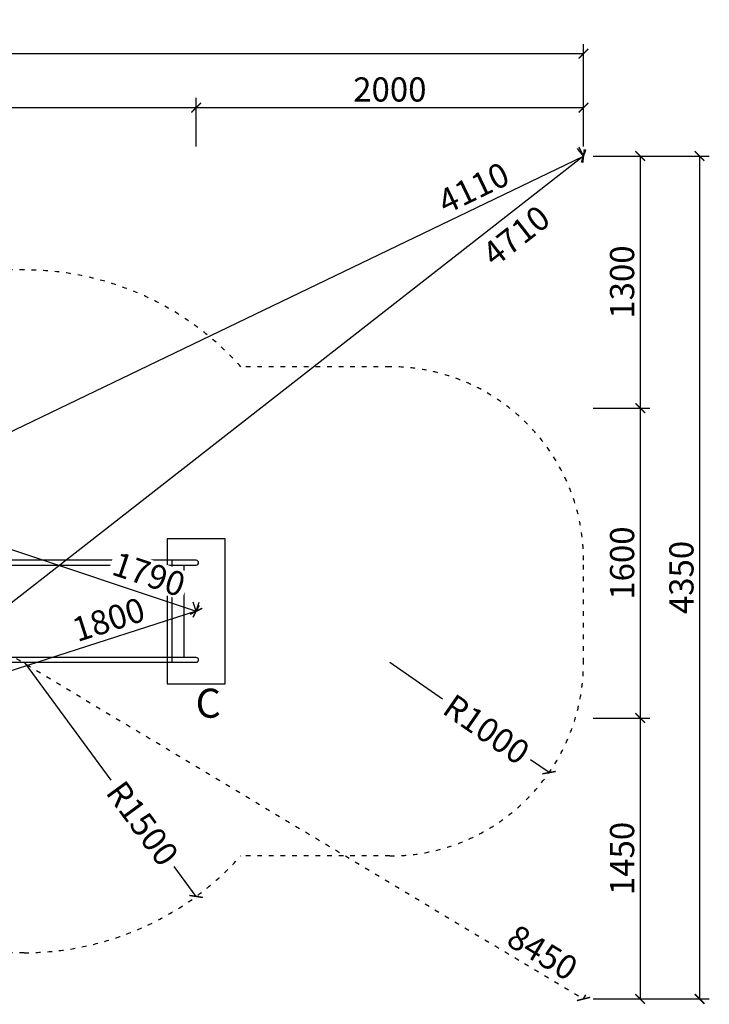
# Model space of a CAD drawing. Units: millimetres. Extents: x 196 to 21509, y 465 to 34170.
# Drawn here: x 13304 to 16864, y 465 to 5551 of the extents above; entities that cross this region are included whole.
import ezdxf

# ---------------------------------------------------------------- set-up
doc = ezdxf.new("R2010")
doc.units = ezdxf.units.MM
doc.linetypes.add('ACAD_ISO03W100', pattern=[30, 12, -18])
for name, color, linetype in [('HERNI_PRVEK', 4, 'Continuous'), ('KÓTY', 7, 'Continuous'), ('PADOVA_ZONA', 1, 'ACAD_ISO03W100'), ('ZALOZENI', 6, 'Continuous')]:
    doc.layers.add(name, color=color, linetype=linetype)
doc.layers.add('KOTY', color=7, linetype='Continuous', lineweight=13)
doc.styles.add('arial', font='arial.ttf')
doc.dimstyles.new('KOTY_50', dxfattribs={"dimtxt": 125, "dimasz": 50, "dimexe": 50, "dimexo": 50, "dimgap": 30, "dimtad": 1, "dimdec": 0, "dimrnd": 10, "dimdsep": 46, "dimtxsty": 'arial', "dimblk": 'ARCHTICK', "dimcen": -1.5, "dimclrt": 2, "dimadec": 0, "dimazin": 0, "dimtfac": 0.63, "dimtdec": 0, "dimtix": 1, "dimtmove": 2, "dimatfit": 3, "dimldrblk": 'KOTA', "dimfxl": 400, "dimfxlon": 1, "dimtfill": 1, "dimtolj": 1, "dimtzin": 0, "dimarcsym": 0})

# ---------------------------------------------------------------- blocks, each defined once
blk = doc.blocks.new('_ArchTick')
at = {"color": 0, "linetype": 'ByBlock', "const_width": 0.15}
blk.add_lwpolyline([(-0.5, -0.5), (0.5, 0.5)], dxfattribs=at)
blk = doc.blocks.new('*D39')
at = {"layer": 'Defpoints', "color": 0, "ltscale": 8, "transparency": 16777216}
for p in [(14214.4, 5096.6), (10315.6, 4846.7), (14214.4, 4846.7)]:
    blk.add_point(p, dxfattribs=at)
at = {"layer": 'KOTY', "color": 0, "lineweight": -2, "ltscale": 8, "transparency": 16777216}
for p, q in [((10315.6, 4896.7), (10315.6, 5146.6)), ((14214.4, 4896.7), (14214.4, 5146.6)), ((10315.6, 5096.6), (14214.4, 5096.6))]:
    blk.add_line(p, q, dxfattribs=at)
at = {"layer": 'KOTY', "color": 0, "lineweight": -2, "ltscale": 8, "transparency": 16777216, "xscale": 50, "yscale": 50, "zscale": 50, "rotation": 180}
blk.add_blockref('_ArchTick', (10315.6, 5096.6), dxfattribs=at)
at = {"layer": 'KOTY', "color": 0, "lineweight": -2, "ltscale": 8, "transparency": 16777216, "xscale": 50, "yscale": 50, "zscale": 50}
blk.add_blockref('_ArchTick', (14214.4, 5096.6), dxfattribs=at)
at = {"layer": 'KOTY', "color": 2, "ltscale": 8, "transparency": 16777216, "insert": (12265, 5190.5), "char_height": 125, "attachment_point": 5, "style": 'arial', "bg_fill": 3, "box_fill_scale": 1.1, "bg_fill_color": 256, "bg_fill_true_color": 13158600, "bg_fill_transparency": 0}
blk.add_mtext('\\A1;3900', dxfattribs=at)
blk = doc.blocks.new('KOTA')
for p, q in [((-75, -75), (75, 75)), ((0, 75), (0, -75)), ((-75, 0), (75, 0))]:
    blk.add_line(p, q)
blk = doc.blocks.new('*D40')
at = {"layer": 'Defpoints', "color": 0, "ltscale": 8, "transparency": 16777216}
for p in [(16214.4, 5096.6), (14214.4, 4846.7), (16214.4, 4846.7)]:
    blk.add_point(p, dxfattribs=at)
at = {"layer": 'KOTY', "color": 0, "lineweight": -2, "ltscale": 8, "transparency": 16777216}
for p, q in [((14214.4, 4896.7), (14214.4, 5146.6)), ((16214.4, 4896.7), (16214.4, 5146.6)), ((14214.4, 5096.6), (16214.4, 5096.6))]:
    blk.add_line(p, q, dxfattribs=at)
at = {"layer": 'KOTY', "color": 0, "lineweight": -2, "ltscale": 8, "transparency": 16777216, "xscale": 50, "yscale": 50, "zscale": 50, "rotation": 180}
blk.add_blockref('_ArchTick', (14214.4, 5096.6), dxfattribs=at)
at = {"layer": 'KOTY', "color": 0, "lineweight": -2, "ltscale": 8, "transparency": 16777216, "xscale": 50, "yscale": 50, "zscale": 50}
blk.add_blockref('_ArchTick', (16214.4, 5096.6), dxfattribs=at)
at = {"layer": 'KOTY', "color": 2, "ltscale": 8, "transparency": 16777216, "insert": (15214.4, 5190.5), "char_height": 125, "attachment_point": 5, "style": 'arial', "bg_fill": 3, "box_fill_scale": 1.1, "bg_fill_color": 256, "bg_fill_true_color": 13158600, "bg_fill_transparency": 0}
blk.add_mtext('\\A1;2000', dxfattribs=at)
blk = doc.blocks.new('*D41')
at = {"layer": 'Defpoints', "color": 0, "ltscale": 8, "transparency": 16777216}
for p in [(8967.3, 5375), (8967.3, 4846.7), (16214.4, 4846.7)]:
    blk.add_point(p, dxfattribs=at)
at = {"layer": 'KOTY', "color": 0, "lineweight": -2, "ltscale": 8, "transparency": 16777216}
for p, q in [((8967.3, 4975), (8967.3, 5425)), ((16214.4, 4975), (16214.4, 5425)), ((16214.4, 5375), (8967.3, 5375))]:
    blk.add_line(p, q, dxfattribs=at)
at = {"layer": 'KOTY', "color": 0, "lineweight": -2, "ltscale": 8, "transparency": 16777216, "xscale": 50, "yscale": 50, "zscale": 50, "rotation": 180}
blk.add_blockref('_ArchTick', (8967.3, 5375), dxfattribs=at)
at = {"layer": 'KOTY', "color": 0, "lineweight": -2, "ltscale": 8, "transparency": 16777216, "xscale": 50, "yscale": 50, "zscale": 50}
blk.add_blockref('_ArchTick', (16214.4, 5375), dxfattribs=at)
at = {"layer": 'KOTY', "color": 2, "ltscale": 8, "transparency": 16777216, "insert": (12590.8, 5468.9), "char_height": 125, "attachment_point": 5, "style": 'arial', "bg_fill": 3, "box_fill_scale": 1.1, "bg_fill_color": 256, "bg_fill_true_color": 13158600, "bg_fill_transparency": 0}
blk.add_mtext('\\A1;7250', dxfattribs=at)
blk = doc.blocks.new('*D42')
at = {"layer": 'Defpoints', "color": 0, "ltscale": 8, "transparency": 16777216}
for p in [(16214.4, 4846.7), (16214.4, 3544.4), (16507.2, 3544.4)]:
    blk.add_point(p, dxfattribs=at)
at = {"layer": 'KOTY', "color": 0, "lineweight": -2, "ltscale": 8, "transparency": 16777216}
for p, q in [((16264.4, 4846.7), (16557.2, 4846.7)), ((16507.2, 4846.7), (16507.2, 3544.4)), ((16264.4, 3544.4), (16557.2, 3544.4))]:
    blk.add_line(p, q, dxfattribs=at)
at = {"layer": 'KOTY', "color": 0, "lineweight": -2, "ltscale": 8, "transparency": 16777216, "xscale": 50, "yscale": 50, "zscale": 50}
for p, rotation in [((16507.2, 4846.7), 90), ((16507.2, 3544.4), 270)]:
    blk.add_blockref('_ArchTick', p, dxfattribs=dict(at, rotation=rotation))
at = {"layer": 'KOTY', "color": 2, "ltscale": 8, "transparency": 16777216, "insert": (16413.4, 4195.6), "char_height": 125, "attachment_point": 5, "rotation": 90, "style": 'arial', "bg_fill": 3, "box_fill_scale": 1.1, "bg_fill_color": 256, "bg_fill_true_color": 13158600, "bg_fill_transparency": 0}
blk.add_mtext('\\A1;1300', dxfattribs=at)
blk = doc.blocks.new('*D43')
at = {"layer": 'Defpoints', "color": 0, "ltscale": 8, "transparency": 16777216}
for p in [(16214.4, 3544.4), (16214.4, 1943.6), (16507.2, 1943.6)]:
    blk.add_point(p, dxfattribs=at)
at = {"layer": 'KOTY', "color": 0, "lineweight": -2, "ltscale": 8, "transparency": 16777216}
for p, q in [((16264.4, 3544.4), (16557.2, 3544.4)), ((16507.2, 3544.4), (16507.2, 1943.6)), ((16264.4, 1943.6), (16557.2, 1943.6))]:
    blk.add_line(p, q, dxfattribs=at)
at = {"layer": 'KOTY', "color": 0, "lineweight": -2, "ltscale": 8, "transparency": 16777216, "xscale": 50, "yscale": 50, "zscale": 50}
for p, rotation in [((16507.2, 3544.4), 90), ((16507.2, 1943.6), 270)]:
    blk.add_blockref('_ArchTick', p, dxfattribs=dict(at, rotation=rotation))
at = {"layer": 'KOTY', "color": 2, "ltscale": 8, "transparency": 16777216, "insert": (16413.4, 2744), "char_height": 125, "attachment_point": 5, "rotation": 90, "style": 'arial', "bg_fill": 3, "box_fill_scale": 1.1, "bg_fill_color": 256, "bg_fill_true_color": 13158600, "bg_fill_transparency": 0}
blk.add_mtext('\\A1;1600', dxfattribs=at)
blk = doc.blocks.new('*D44')
at = {"layer": 'Defpoints', "color": 0, "ltscale": 8, "transparency": 16777216}
for p in [(16214.4, 1943.6), (16214.4, 492.5), (16507.2, 492.5)]:
    blk.add_point(p, dxfattribs=at)
at = {"layer": 'KOTY', "color": 0, "lineweight": -2, "ltscale": 8, "transparency": 16777216}
for p, q in [((16264.4, 1943.6), (16557.2, 1943.6)), ((16507.2, 1943.6), (16507.2, 492.5)), ((16264.4, 492.5), (16557.2, 492.5))]:
    blk.add_line(p, q, dxfattribs=at)
at = {"layer": 'KOTY', "color": 0, "lineweight": -2, "ltscale": 8, "transparency": 16777216, "xscale": 50, "yscale": 50, "zscale": 50}
for p, rotation in [((16507.2, 1943.6), 90), ((16507.2, 492.5), 270)]:
    blk.add_blockref('_ArchTick', p, dxfattribs=dict(at, rotation=rotation))
at = {"layer": 'KOTY', "color": 2, "ltscale": 8, "transparency": 16777216, "insert": (16413.4, 1218.1), "char_height": 125, "attachment_point": 5, "rotation": 90, "style": 'arial', "bg_fill": 3, "box_fill_scale": 1.1, "bg_fill_color": 256, "bg_fill_true_color": 13158600, "bg_fill_transparency": 0}
blk.add_mtext('\\A1;1450', dxfattribs=at)
blk = doc.blocks.new('*D45')
at = {"layer": 'Defpoints', "color": 0, "ltscale": 8, "transparency": 16777216}
for p in [(16214.4, 4846.7), (16214.4, 492.5), (16813.7, 492.5)]:
    blk.add_point(p, dxfattribs=at)
at = {"layer": 'KOTY', "color": 0, "lineweight": -2, "ltscale": 8, "transparency": 16777216}
for p, q in [((16413.7, 4846.7), (16863.7, 4846.7)), ((16813.7, 4846.7), (16813.7, 492.5)), ((16413.7, 492.5), (16863.7, 492.5))]:
    blk.add_line(p, q, dxfattribs=at)
at = {"layer": 'KOTY', "color": 0, "lineweight": -2, "ltscale": 8, "transparency": 16777216, "xscale": 50, "yscale": 50, "zscale": 50}
for p, rotation in [((16813.7, 4846.7), 90), ((16813.7, 492.5), 270)]:
    blk.add_blockref('_ArchTick', p, dxfattribs=dict(at, rotation=rotation))
at = {"layer": 'KOTY', "color": 2, "ltscale": 8, "transparency": 16777216, "insert": (16719.8, 2669.6), "char_height": 125, "attachment_point": 5, "rotation": 90, "style": 'arial', "bg_fill": 3, "box_fill_scale": 1.1, "bg_fill_color": 256, "bg_fill_true_color": 13158600, "bg_fill_transparency": 0}
blk.add_mtext('\\A1;4350', dxfattribs=at)
blk = doc.blocks.new('*D46')
at = {"layer": 'Defpoints', "color": 0, "linetype": 'ACAD_ISO03W100', "ltscale": 2, "transparency": 16777216}
for p in [(8967.3, 4846.7), (16214.4, 492.5), (16214.4, 492.5)]:
    blk.add_point(p, dxfattribs=at)
at = {"layer": 'KÓTY', "color": 0, "linetype": 'ACAD_ISO03W100', "lineweight": -2, "ltscale": 2, "transparency": 16777216}
for p, q in [((8967.3, 4846.7), (8993, 4889.6)), ((8967.3, 4846.7), (16214.4, 492.5)), ((16214.4, 492.5), (16240.2, 535.4))]:
    blk.add_line(p, q, dxfattribs=at)
at = {"layer": 'KÓTY', "color": 0, "linetype": 'ACAD_ISO03W100', "lineweight": -2, "ltscale": 2, "transparency": 16777216, "xscale": 50, "yscale": 50, "zscale": 50}
for p, rotation in [((8967.3, 4846.7), 149.0019776956871), ((16214.4, 492.5), 329.0019776956871)]:
    blk.add_blockref('_ArchTick', p, dxfattribs=dict(at, rotation=rotation))
at = {"layer": 'KÓTY', "color": 2, "linetype": 'ACAD_ISO03W100', "ltscale": 2, "transparency": 16777216, "insert": (16002.8, 732.2), "char_height": 125, "attachment_point": 5, "rotation": 329.002, "style": 'arial', "bg_fill": 3, "box_fill_scale": 1.1, "bg_fill_color": 256, "bg_fill_true_color": 13158600, "bg_fill_transparency": 0}
blk.add_mtext('\\A1;8450', dxfattribs=at)
blk = doc.blocks.new('*D47')
at = {"layer": 'Defpoints', "color": 0, "ltscale": 8, "transparency": 16777216}
for p in [(16214.4, 4846.7), (16214.4, 4846.7), (12512.5, 3063.8)]:
    blk.add_point(p, dxfattribs=at)
at = {"layer": 'KÓTY', "color": 0, "lineweight": -2, "ltscale": 8, "transparency": 16777216}
for p, q in [((16214.4, 4846.7), (16192.7, 4891.8)), ((12512.5, 3063.8), (16214.4, 4846.7)), ((12512.5, 3063.8), (12490.8, 3108.9))]:
    blk.add_line(p, q, dxfattribs=at)
at = {"layer": 'KÓTY', "color": 0, "lineweight": -2, "ltscale": 8, "transparency": 16777216, "xscale": 50, "yscale": 50, "zscale": 50}
for p, rotation in [((16214.4, 4846.7), 25.71579944493391), ((12512.5, 3063.8), 205.7157994449339)]:
    blk.add_blockref('_ArchTick', p, dxfattribs=dict(at, rotation=rotation))
at = {"layer": 'KÓTY', "color": 2, "ltscale": 8, "transparency": 16777216, "insert": (15646.2, 4681.9), "char_height": 125, "attachment_point": 5, "rotation": 25.7158, "style": 'arial', "bg_fill": 3, "box_fill_scale": 1.1, "bg_fill_color": 256, "bg_fill_true_color": 13158600, "bg_fill_transparency": 0}
blk.add_mtext('\\A1;4110', dxfattribs=at)
blk = doc.blocks.new('*D48')
at = {"layer": 'Defpoints', "color": 0, "ltscale": 8, "transparency": 16777216}
for p in [(16214.4, 4846.7), (12500.4, 1945.3), (12500.4, 1945.3)]:
    blk.add_point(p, dxfattribs=at)
at = {"layer": 'KÓTY', "color": 0, "lineweight": -2, "ltscale": 8, "transparency": 16777216}
for p, q in [((16214.4, 4846.7), (16183.6, 4886.1)), ((16214.4, 4846.7), (12500.4, 1945.3)), ((12500.4, 1945.3), (12469.7, 1984.7))]:
    blk.add_line(p, q, dxfattribs=at)
at = {"layer": 'KÓTY', "color": 0, "lineweight": -2, "ltscale": 8, "transparency": 16777216, "xscale": 50, "yscale": 50, "zscale": 50}
for p, rotation in [((16214.4, 4846.7), 37.99730339549601), ((12500.4, 1945.3), 217.9973033954961)]:
    blk.add_blockref('_ArchTick', p, dxfattribs=dict(at, rotation=rotation))
at = {"layer": 'KÓTY', "color": 2, "ltscale": 8, "transparency": 16777216, "insert": (15866, 4435.2), "char_height": 125, "attachment_point": 5, "rotation": 37.9973, "style": 'arial', "bg_fill": 3, "box_fill_scale": 1.1, "bg_fill_color": 256, "bg_fill_true_color": 13158600, "bg_fill_transparency": 0}
blk.add_mtext('\\A1;4710', dxfattribs=at)
blk = doc.blocks.new('*D51')
at = {"layer": 'Defpoints', "color": 0, "ltscale": 8, "transparency": 16777216}
for p in [(12512.5, 3063.8), (14214.4, 2494.9), (14214.4, 2494.9)]:
    blk.add_point(p, dxfattribs=at)
at = {"layer": 'KÓTY', "color": 0, "lineweight": -2, "ltscale": 8, "transparency": 16777216}
for p, q in [((12512.5, 3063.8), (12528.3, 3111.2)), ((12512.5, 3063.8), (14214.4, 2494.9)), ((14214.4, 2494.9), (14230.3, 2542.3))]:
    blk.add_line(p, q, dxfattribs=at)
at = {"layer": 'KÓTY', "color": 0, "lineweight": -2, "ltscale": 8, "transparency": 16777216, "xscale": 50, "yscale": 50, "zscale": 50, "rotation": 161.5151406202421}
blk.add_blockref('_ArchTick', (12512.5, 3063.8), dxfattribs=at)
at = {"layer": 'KÓTY', "color": 2, "ltscale": 8, "transparency": 16777216, "insert": (13970.9, 2686.3), "char_height": 125, "attachment_point": 5, "rotation": 341.5151, "style": 'arial', "bg_fill": 3, "box_fill_scale": 1.1, "bg_fill_color": 256, "bg_fill_true_color": 13158600, "bg_fill_transparency": 0}
blk.add_mtext('\\A1;1790', dxfattribs=at)
at = {"layer": 'KÓTY', "color": 0, "lineweight": -2, "ltscale": 8, "transparency": 16777216, "xscale": 50, "yscale": 50, "zscale": 50, "rotation": 341.5151406202421}
blk.add_blockref('_ArchTick', (14214.4, 2494.9), dxfattribs=at)
blk = doc.blocks.new('*D52')
at = {"layer": 'Defpoints', "color": 0, "ltscale": 8, "transparency": 16777216}
for p in [(14214.4, 2494.9), (12500.4, 1945.3), (12500.4, 1945.3)]:
    blk.add_point(p, dxfattribs=at)
at = {"layer": 'KÓTY', "color": 0, "lineweight": -2, "ltscale": 8, "transparency": 16777216}
for p, q in [((14214.4, 2494.9), (12500.4, 1945.3)), ((14214.4, 2494.9), (14199.1, 2542.5)), ((12500.4, 1945.3), (12485.2, 1992.9))]:
    blk.add_line(p, q, dxfattribs=at)
at = {"layer": 'KÓTY', "color": 0, "lineweight": -2, "ltscale": 8, "transparency": 16777216, "xscale": 50, "yscale": 50, "zscale": 50}
for p, rotation in [((14214.4, 2494.9), 17.77728221957866), ((12500.4, 1945.3), 197.7772822195787)]:
    blk.add_blockref('_ArchTick', p, dxfattribs=dict(at, rotation=rotation))
at = {"layer": 'KÓTY', "color": 2, "ltscale": 8, "transparency": 16777216, "insert": (13762.4, 2452.5), "char_height": 125, "attachment_point": 5, "rotation": 17.7773, "style": 'arial', "bg_fill": 3, "box_fill_scale": 1.1, "bg_fill_color": 256, "bg_fill_true_color": 13158600, "bg_fill_transparency": 0}
blk.add_mtext('\\A1;1800', dxfattribs=at)
blk = doc.blocks.new('*D63')
at = {"layer": 'Defpoints', "color": 0, "ltscale": 8, "transparency": 16777216}
for p in [(13326.9, 2231.4), (14214.4, 1022.1)]:
    blk.add_point(p, dxfattribs=at)
at = {"layer": 'KÓTY', "color": 0, "lineweight": -2, "ltscale": 8, "transparency": 16777216}
for p, q in [((13326.9, 2231.4), (13774, 1622.1)), ((14214.4, 1022.1), (14100.9, 1176.6))]:
    blk.add_line(p, q, dxfattribs=at)
at = {"layer": 'KÓTY', "color": 0, "lineweight": -2, "ltscale": 8, "transparency": 16777216, "xscale": 50, "yscale": 50, "zscale": 50, "rotation": 306.2734935063152}
blk.add_blockref('_ArchTick', (14214.4, 1022.1), dxfattribs=at)
at = {"layer": 'KÓTY', "color": 2, "ltscale": 8, "transparency": 16777216, "insert": (13937.5, 1399.4), "char_height": 125, "attachment_point": 5, "rotation": 306.2735, "style": 'arial', "bg_fill": 3, "box_fill_scale": 1.1, "bg_fill_color": 256, "bg_fill_true_color": 13158600, "bg_fill_transparency": 0}
blk.add_mtext('\\A1;R1500', dxfattribs=at)
blk = doc.blocks.new('*D64')
at = {"layer": 'Defpoints', "color": 0, "ltscale": 8, "transparency": 16777216}
for p in [(15214.4, 2231.4), (16036.3, 1661.7)]:
    blk.add_point(p, dxfattribs=at)
at = {"layer": 'KÓTY', "color": 0, "lineweight": -2, "ltscale": 8, "transparency": 16777216}
for p, q in [((15214.4, 2231.4), (15486.3, 2042.9)), ((16036.3, 1661.7), (15940.4, 1728.1))]:
    blk.add_line(p, q, dxfattribs=at)
at = {"layer": 'KÓTY', "color": 0, "lineweight": -2, "ltscale": 8, "transparency": 16777216, "xscale": 50, "yscale": 50, "zscale": 50, "rotation": 325.2706286147738}
blk.add_blockref('_ArchTick', (16036.3, 1661.7), dxfattribs=at)
at = {"layer": 'KÓTY', "color": 2, "ltscale": 8, "transparency": 16777216, "insert": (15713.4, 1885.5), "char_height": 125, "attachment_point": 5, "rotation": 325.2706, "style": 'arial', "bg_fill": 3, "box_fill_scale": 1.1, "bg_fill_color": 256, "bg_fill_true_color": 13158600, "bg_fill_transparency": 0}
blk.add_mtext('\\A1;R1000', dxfattribs=at)

msp = doc.modelspace()

# ---------------------------------------------------------------- linework, layer by layer
at = {"layer": 'HERNI_PRVEK', "ltscale": 8}
for p, q in [((14088.1719, 2758.3566), (12870.7839, 2758.3566)), ((14214.4141, 2758.3566), (14088.1719, 2758.3566)), ((12870.7839, 2733.3566), (14088.1719, 2733.3566)), ((14088.1719, 2733.3566), (14214.4141, 2733.3566)), ((14089.4141, 2733.3566), (14089.4141, 2256.3566)), ((14150.9141, 2733.3566), (14150.9141, 2256.3566)), ((14088.1719, 2256.3566), (12870.7839, 2256.3566)), ((14214.4141, 2256.3566), (14088.1719, 2256.3566)), ((12870.7839, 2231.3566), (14088.1719, 2231.3566)), ((14088.1719, 2231.3566), (14214.4141, 2231.3566))]:
    msp.add_line(p, q, dxfattribs=at)
at = {"layer": 'HERNI_PRVEK', "ltscale": 8, "flags": 128}
for points in [[(14088.1719, 2758.3566), (14088.2211, 2758.3466), (14088.4282, 2758.0817), (14088.6278, 2757.4639), (14088.8143, 2756.5112), (14088.9823, 2755.2511), (14089.1268, 2753.7198), (14089.2439, 2751.9616), (14089.3299, 2750.0272), (14089.3826, 2747.9724), (14089.4003, 2745.8566), (14089.3826, 2743.7408), (14089.3299, 2741.686), (14089.2439, 2739.7517), (14089.1268, 2737.9934), (14088.9823, 2736.4622), (14088.8143, 2735.202), (14088.6278, 2734.2493), (14088.4282, 2733.6316), (14088.2211, 2733.3666), (14088.1719, 2733.3566)], [(14088.1719, 2256.3566), (14088.2211, 2256.3466), (14088.4282, 2256.0817), (14088.6278, 2255.4639), (14088.8143, 2254.5112), (14088.9823, 2253.2511), (14089.1268, 2251.7198), (14089.2439, 2249.9616), (14089.3299, 2248.0272), (14089.3826, 2245.9724), (14089.4003, 2243.8566), (14089.3826, 2241.7408), (14089.3299, 2239.686), (14089.2439, 2237.7517), (14089.1268, 2235.9934), (14088.9823, 2234.4622), (14088.8143, 2233.202), (14088.6278, 2232.2493), (14088.4282, 2231.6316), (14088.2211, 2231.3666), (14088.1719, 2231.3566)]]:
    msp.add_lwpolyline(points, dxfattribs=at)
at = {"layer": 'HERNI_PRVEK', "ltscale": 8}
for centre in [(14214.4141, 2745.8566), (14214.4141, 2243.8566)]:
    msp.add_arc(centre, 12.5, 270, 90, dxfattribs=at)
at = {"layer": 'PADOVA_ZONA', "color": 100, "linetype": 'ACAD_ISO03W100', "ltscale": 2}
for p, q in [((13326.9141, 4258.3566), (12649.4141, 4258.3566)), ((15214.4141, 3758.3566), (14444.948, 3758.3566)), ((16214.4141, 2231.3566), (16214.4141, 2758.3566)), ((15214.4141, 1231.3566), (14444.948, 1231.3566)), ((13326.9141, 731.3566), (12649.4141, 731.3566))]:
    msp.add_line(p, q, dxfattribs=at)
for centre, radius, start, end in [((13326.9141, 2758.3566), 1500, 41.8103149, 90), ((15214.4141, 2758.3566), 1000, 0, 90), ((15214.4141, 2231.3566), 1000, 270, 0), ((13326.9141, 2231.3566), 1500, 270, 318.1896851)]:
    msp.add_arc(centre, radius, start, end, dxfattribs=at)

# ---------------------------------------------------------------- dimensions: what is measured, and where the dimension line sits
at = {"layer": 'KOTY', "ltscale": 8}
dim = msp.add_linear_dim(base=(14214.4141, 5096.6409), p1=(10315.6032, 4846.7037), p2=(14214.4141, 4846.7037), dimstyle='KOTY_50', dxfattribs=at)
dim.commit()
dim.dimension.update_dxf_attribs({"geometry": '*D39', "text_midpoint": (12265.0086, 5190.5051)})

# ---------------------------------------------------------------- next in the draw order: dimensions: what is measured, and where the dimension line sits
dim = msp.add_linear_dim(base=(16214.4141, 5096.6409), p1=(14214.4141, 4846.7037), p2=(16214.4141, 4846.7037), dimstyle='KOTY_50', dxfattribs=at)
dim.commit()
dim.dimension.update_dxf_attribs({"geometry": '*D40', "text_midpoint": (15214.4141, 5190.4625)})

# ---------------------------------------------------------------- next in the draw order: dimensions: what is measured, and where the dimension line sits
dim = msp.add_linear_dim(base=(8967.2565, 5375.0391), p1=(16214.4141, 4846.7037), p2=(8967.2565, 4846.7037), dimstyle='KOTY_50', dxfattribs=at)
dim.commit()
dim.dimension.update_dxf_attribs({"geometry": '*D41', "text_midpoint": (12590.8353, 5468.8607)})

# ---------------------------------------------------------------- next in the draw order: dimensions: what is measured, and where the dimension line sits
dim = msp.add_linear_dim(base=(16507.2479, 3544.448), p1=(16214.4141, 4846.7037), p2=(16214.4141, 3544.448), angle=90, dimstyle='KOTY_50', dxfattribs=at)
dim.commit()
dim.dimension.update_dxf_attribs({"geometry": '*D42', "text_midpoint": (16413.3837, 4195.5759)})

# ---------------------------------------------------------------- next in the draw order: dimensions: what is measured, and where the dimension line sits
dim = msp.add_linear_dim(base=(16507.2479, 1943.5926), p1=(16214.4141, 3544.448), p2=(16214.4141, 1943.5926), angle=90, dimstyle='KOTY_50', dxfattribs=at)
dim.commit()
dim.dimension.update_dxf_attribs({"geometry": '*D43', "text_midpoint": (16413.4263, 2744.0203)})

# ---------------------------------------------------------------- next in the draw order: dimensions: what is measured, and where the dimension line sits
dim = msp.add_linear_dim(base=(16507.2479, 492.5126), p1=(16214.4141, 1943.5926), p2=(16214.4141, 492.5126), angle=90, dimstyle='KOTY_50', dxfattribs=at)
dim.commit()
dim.dimension.update_dxf_attribs({"geometry": '*D44', "text_midpoint": (16413.4263, 1218.0526)})

# ---------------------------------------------------------------- next in the draw order: dimensions: what is measured, and where the dimension line sits
dim = msp.add_linear_dim(base=(16813.6566, 492.5126), p1=(16214.4141, 4846.7037), p2=(16214.4141, 492.5126), angle=90, dimstyle='KOTY_50', dxfattribs=at)
dim.commit()
dim.dimension.update_dxf_attribs({"geometry": '*D45', "text_midpoint": (16719.7924, 2669.6082)})

# ---------------------------------------------------------------- next in the draw order: dimensions: what is measured, and where the dimension line sits
at = {"layer": 'KÓTY', "linetype": 'ACAD_ISO03W100', "ltscale": 2}
dim = msp.add_linear_dim(base=(16214.4141, 492.5126), p1=(8967.2565, 4846.7037), p2=(16214.4141, 492.5126), angle=329.0019777, dimstyle='KOTY_50', dxfattribs=at)
dim.commit()
dim.dimension.update_dxf_attribs({"geometry": '*D46', "text_midpoint": (16002.7632, 732.1792), "dimtype": 161})

# ---------------------------------------------------------------- next in the draw order: dimensions: what is measured, and where the dimension line sits
at = {"layer": 'KÓTY', "ltscale": 8}
dim = msp.add_linear_dim(base=(16214.4141, 4846.7037), p1=(12512.4677, 3063.8198), p2=(16214.4141, 4846.7037), angle=25.7157994, dimstyle='KOTY_50', dxfattribs=at)
dim.commit()
dim.dimension.update_dxf_attribs({"geometry": '*D47', "text_midpoint": (15646.1728, 4681.9037), "dimtype": 161})

# ---------------------------------------------------------------- next in the draw order: dimensions: what is measured, and where the dimension line sits
dim = msp.add_linear_dim(base=(12500.437, 1945.3083), p1=(16214.4141, 4846.7037), p2=(12500.437, 1945.3083), angle=217.9973034, dimstyle='KOTY_50', dxfattribs=at)
dim.commit()
dim.dimension.update_dxf_attribs({"geometry": '*D48', "text_midpoint": (15866.0493, 4435.2475), "dimtype": 161})

# ---------------------------------------------------------------- next in the draw order: dimensions: what is measured, and where the dimension line sits
for center, mpoint, picture, middle in [((13326.9141, 2231.3566), (14214.3745, 1022.0535), '*D63', (13937.4859, 1399.3574)), ((15214.4141, 2231.3566), (16036.2662, 1661.6557), '*D64', (15713.3529, 1885.4965))]:
    dim = msp.add_radius_dim(center=center, mpoint=mpoint, dimstyle='KOTY_50', dxfattribs=at)
    dim.commit()
    dim.dimension.update_dxf_attribs({"geometry": picture, "text_midpoint": middle, "dimtype": 164})

# ---------------------------------------------------------------- next in the draw order: linework, layer by layer
at = {"layer": 'ZALOZENI', "ltscale": 8}
msp.add_lwpolyline([(14064.4141, 2119.8566), (14364.4141, 2119.8566), (14364.4141, 2869.8566), (14064.4141, 2869.8566)], close=True, dxfattribs=at)

# ---------------------------------------------------------------- next in the draw order: texts
at = {"layer": 'KÓTY', "insert": (14211.846, 2095.3677), "char_height": 150, "width": 601.00824, "attachment_point": 1, "style": 'arial'}
msp.add_mtext('C', dxfattribs=at)

# ---------------------------------------------------------------- next in the draw order: dimensions: what is measured, and where the dimension line sits
at = {"layer": 'KÓTY', "ltscale": 8}
dim = msp.add_linear_dim(base=(14214.4141, 2494.8566), p1=(12512.4677, 3063.8198), p2=(14214.4141, 2494.8566), angle=341.5151406, dimstyle='KOTY_50', dxfattribs=at)
dim.commit()
dim.dimension.update_dxf_attribs({"geometry": '*D51', "text_midpoint": (13970.9299, 2686.2529), "dimtype": 161})

# ---------------------------------------------------------------- next in the draw order: dimensions: what is measured, and where the dimension line sits
dim = msp.add_linear_dim(base=(12500.437, 1945.3083), p1=(14214.4141, 2494.8566), p2=(12500.437, 1945.3083), angle=197.7772822, dimstyle='KOTY_50', dxfattribs=at)
dim.commit()
dim.dimension.update_dxf_attribs({"geometry": '*D52', "text_midpoint": (13762.3833, 2452.479), "dimtype": 161})

doc.saveas('drawing.dxf')
